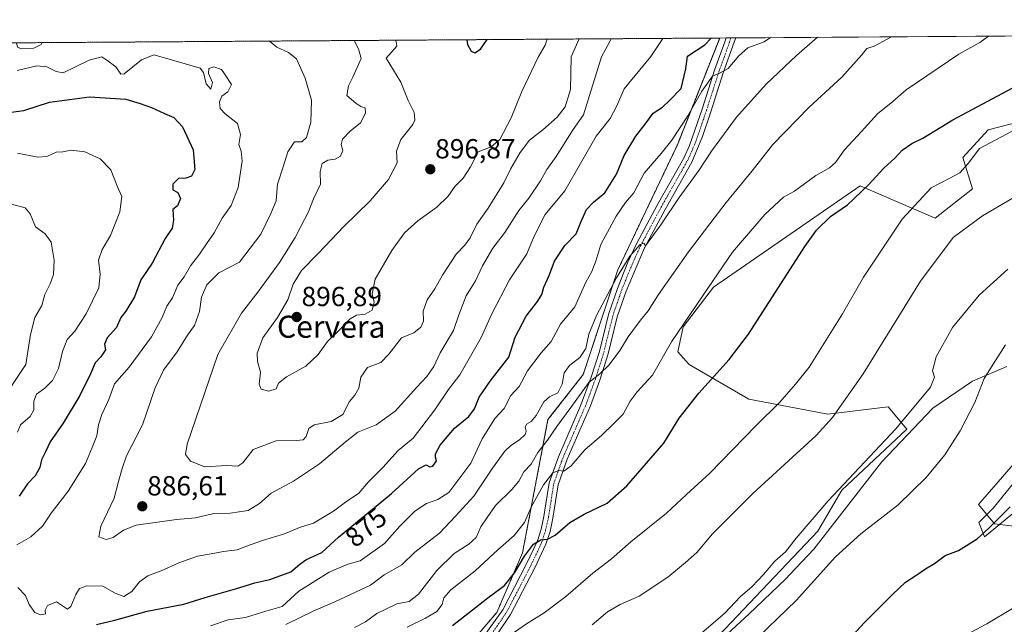
# Model space of a CAD drawing. Units: metres. Extents: x 546125 to 549558, y 4717020 to 4719356.
# Drawn here: x 548317 to 548674, y 4719137 to 4719356 of the extents above; entities that cross this region are included whole.
import ezdxf
from ezdxf.enums import TextEntityAlignment as Align

# ---------------------------------------------------------------- set-up
doc = ezdxf.new("R2010")
doc.units = ezdxf.units.M
doc.header["$MEASUREMENT"] = 0
doc.linetypes.add('TRAZO_Y_PUNTO', pattern=[1, 0.5, -0.25, 0, -0.25])
doc.linetypes.add('TRAZOS', pattern=[0.75, 0.5, -0.25])
for name, color, linetype, lineweight in [('Arbolado forestal', 92, 'TRAZOS', 0), ('Arbolado forestal CxS', 92, 'Continuous', 0), ('Camino', 19, 'Continuous', 0), ('Camino Cxs', 19, 'Continuous', 0), ('Camino eje', 39, 'TRAZO_Y_PUNTO', 13), ('Carátula', 7, 'Continuous', 5), ('Comarca CxS', 133, 'Continuous', 0), ('Comunidad Autónoma CxS', 142, 'Continuous', 0), ('Cultivos herbáceos CxS', 92, 'Continuous', 0), ('Curva de nivel maestra', 36, 'Continuous', 30), ('Curva de nivel normal', 36, 'Continuous', 0), ('Espacio natural protegido', 2, 'Continuous', 13), ('Espacio natural protegido CxS', 2, 'Continuous', 0), ('Matorral', 135, 'Continuous', 0), ('Matorral CxS', 135, 'Continuous', 0), ('Municipio CxS', 142, 'Continuous', 0), ('Provincia CxS', 1, 'Continuous', 0), ('Punto de cota en terreno', 7, 'Continuous', 0), ('Rótulo de curva de nivel directora', 19, 'Continuous', 0), ('Rótulo de punto de cota en terreno', 19, 'Continuous', 0), ('Texto cartográfico', 19, 'Continuous', 0)]:
    doc.layers.add(name, color=color, linetype=linetype, lineweight=lineweight)
doc.styles.add('Arial', font='txt', dxfattribs={"height": 0.2})

# ---------------------------------------------------------------- blocks, each defined once
blk = doc.blocks.new('*U150')
at = {"layer": 'Cultivos herbáceos CxS', "color": 92, "linetype": 'Continuous', "lineweight": 0}
for points in [[(548563.94, 4719125.95, 831.82), (548606.52, 4719170.96, 832.5), (548615.26, 4719185.85, 834.06), (548638.86, 4719207.88, 833.62), (548638.19, 4719208.67, 834.08), (548632.04, 4719216.07, 836.68), (548610.22, 4719213.34, 840.59), (548581.58, 4719218.8, 846.71), (548559.94, 4719231.36, 851.82), (548555.77, 4719235.94, 852.98), (548557.77, 4719245.01, 854.44), (548568.75, 4719259.47, 854.39), (548587.05, 4719272.11, 852.7), (548621.88, 4719296.18, 850.23), (548649.14, 4719284.47, 842.17), (548662.64, 4719295.12, 842.37), (548659.09, 4719306.48, 845.61), (548668.32, 4719316.42, 846.8), (548687.5, 4719321.39, 844.83)], [(548695.66, 4719216.12, 823.87), (548664.77, 4719180.58, 826.44), (548670.56, 4719173.67, 824.78), (548689.65, 4719171.37, 822.78)]]:
    blk.add_polyline3d(points, dxfattribs=at)
blk = doc.blocks.new('*U153')
at = {"layer": 'Arbolado forestal CxS', "color": 92, "linetype": 'Continuous', "lineweight": 0}
blk.add_polyline3d([(548001.39, 4719345.86, 770.68), (548570.96, 4719349.75, 873.31), (548555.63, 4719311.06, 868.75), (548534.03, 4719265.69, 865.45), (548521.5, 4719227.74, 861.29), (548508.72, 4719211.41, 862.4), (548499.48, 4719163.13, 850.43), (548490.18, 4719141.5, 846.97), (548469.82, 4719117.73, 844.53), (548437.25, 4719102.63, 844.75), (548415.92, 4719096.05, 845.04), (548395.32, 4719084.7, 843.56), (548378.4, 4719072.41, 841.23), (548375.66, 4719056.4, 837.27), (548378.99, 4719037.85, 830.46), (548374.73, 4719032.88, 829.23), (548357.68, 4719024.36, 827.25), (548342.06, 4719011.58, 823.46), (548328.74, 4718997.21, 819.7), (548327.14, 4718973.96, 814.32), (548322.88, 4718969.7, 813.27), (548315.04, 4718965.28, 811.96)], dxfattribs=at)
blk = doc.blocks.new('*U178')
at = {"layer": 'Curva de nivel normal', "color": 36, "linetype": 'Continuous', "lineweight": 0}
blk.add_polyline3d([(548675.41, 4719265.98, 835), (548665.07, 4719256.48, 835), (548655.36, 4719244.75, 835), (548649.42, 4719234.1, 835), (548648.16, 4719229.1, 835), (548648.9, 4719226.83, 835), (548647.36, 4719223.13, 835), (548634.84, 4719208.01, 835), (548610.24, 4719181.9, 835), (548598.74, 4719168.44, 835), (548594.79, 4719163.44, 835), (548590.95, 4719160.13, 835), (548586.79, 4719155.21, 835), (548582.74, 4719150.93, 835), (548578.42, 4719147.1, 835), (548572.78, 4719141.19, 835), (548562.74, 4719132.66, 835)], dxfattribs=at)
blk = doc.blocks.new('*U186')
at = {"layer": 'Curva de nivel normal', "color": 36, "linetype": 'Continuous', "lineweight": 0}
for points in [[(548438.41, 4719348.85, 890), (548440.04, 4719345.81, 890), (548441.04, 4719342.35, 890), (548437.98, 4719335.6, 890), (548436.38, 4719332.45, 890), (548435.82, 4719328.94, 890), (548439.02, 4719326.08, 890), (548440.81, 4719324.86, 890), (548442.43, 4719324.47, 890), (548442.53, 4719322.46, 890), (548440.7, 4719319.01, 890), (548436.99, 4719316.02, 890), (548434.27, 4719313.1, 890), (548433.68, 4719311.19, 890), (548434.35, 4719308.91, 890), (548433.5, 4719306.93, 890), (548431.5, 4719305.88, 890), (548428.88, 4719305.52, 890), (548426.9, 4719304.23, 890), (548426.15, 4719301.39, 890), (548426.3, 4719296.7, 890), (548423.76, 4719291.47, 890), (548421.81, 4719286.53, 890), (548419.09, 4719281.44, 890), (548417.07, 4719277.44, 890), (548411.36, 4719268.34, 890), (548403.58, 4719257.59, 890), (548397.66, 4719250.04, 890), (548388.96, 4719235.04, 890), (548377.95, 4719202.44, 890), (548377.35, 4719198.72, 890), (548379.06, 4719196.36, 890), (548384.28, 4719194.32, 890), (548392.19, 4719194.82, 890), (548396.32, 4719194.54, 890), (548398.08, 4719195.75, 890), (548401.84, 4719200.62, 890), (548410.14, 4719203.72, 890), (548417.55, 4719203.84, 890), (548419.98, 4719204.12, 890), (548421, 4719205.32, 890), (548421.98, 4719208.21, 890), (548423.95, 4719209.5, 890), (548430.06, 4719210.68, 890), (548434.39, 4719213.21, 890), (548436.72, 4719217.95, 890), (548438.69, 4719220.3, 890), (548440.19, 4719222.84, 890), (548440.84, 4719226.73, 890), (548443.32, 4719230.26, 890), (548448.06, 4719232.1, 890), (548450.96, 4719235.14, 890), (548455.63, 4719241.05, 890), (548460.06, 4719242.88, 890), (548462.59, 4719244.91, 890), (548463.58, 4719247.14, 890), (548463.51, 4719250.77, 890), (548464.89, 4719254.77, 890), (548467.7, 4719258.77, 890), (548470.42, 4719263.77, 890), (548475.39, 4719271.42, 890), (548478.56, 4719274.7, 890), (548480.52, 4719277.36, 890), (548482.96, 4719282.21, 890), (548487.01, 4719288.05, 890), (548492.67, 4719297.27, 890), (548495.25, 4719302.44, 890), (548498.64, 4719308.27, 890), (548502.04, 4719312.66, 890), (548506.88, 4719316.42, 890), (548512.06, 4719321.02, 890), (548514.89, 4719324.85, 890), (548516.87, 4719331.1, 890), (548517.1, 4719342.87, 890), (548520.07, 4719349.4, 890)], [(548438.41, 4719348.85, 890)]]:
    blk.add_polyline3d(points, dxfattribs=at)
blk = doc.blocks.new('*U187')
at = {"layer": 'Curva de nivel normal', "color": 36, "linetype": 'Continuous', "lineweight": 0}
for points in [[(548453.41, 4719348.95, 895), (548453.79, 4719347.92, 895), (548453.88, 4719346.82, 895), (548449.99, 4719342.41, 895), (548455.38, 4719333.76, 895), (548458.08, 4719327.12, 895), (548460.21, 4719322.74, 895), (548460.46, 4719319.98, 895), (548459.76, 4719318.39, 895), (548455.36, 4719312.94, 895), (548453.8, 4719308.73, 895), (548454.04, 4719304.44, 895), (548450.93, 4719298.46, 895), (548444.19, 4719290.69, 895), (548434.73, 4719281.37, 895), (548425.4, 4719271.64, 895), (548419.3, 4719265.45, 895), (548416.34, 4719260.52, 895), (548414.41, 4719254.77, 895), (548410.66, 4719248.44, 895), (548405.39, 4719241.1, 895), (548403.31, 4719235.44, 895), (548403.45, 4719232.44, 895), (548404.48, 4719228.58, 895), (548403.96, 4719224.28, 895), (548404.68, 4719222.38, 895), (548407.49, 4719221.77, 895), (548410.18, 4719222.54, 895), (548411.04, 4719224.64, 895), (548413.91, 4719226.94, 895), (548420.9, 4719230.73, 895), (548425.34, 4719234.99, 895), (548428.74, 4719239.66, 895), (548432.52, 4719243.32, 895), (548437.05, 4719247.88, 895), (548439.25, 4719249.32, 895), (548442.48, 4719249.63, 895), (548444.94, 4719251.1, 895), (548445.7, 4719253.99, 895), (548444.98, 4719257.03, 895), (548446.05, 4719262.34, 895), (548452.06, 4719272.77, 895), (548456.73, 4719279.13, 895), (548461.48, 4719283.43, 895), (548468.42, 4719288.43, 895), (548472.48, 4719292.41, 895), (548474.94, 4719295.95, 895), (548477.91, 4719298.96, 895), (548480.61, 4719303.1, 895), (548483.4, 4719308.53, 895), (548488.06, 4719310.32, 895), (548491.21, 4719312.91, 895), (548495.32, 4719320.83, 895), (548499.26, 4719330.3, 895), (548505.1, 4719342.79, 895), (548507.64, 4719347.1, 895), (548508.46, 4719349.33, 895)], [(548453.41, 4719348.95, 895)]]:
    blk.add_polyline3d(points, dxfattribs=at)
blk = doc.blocks.new('*U191')
at = {"layer": 'Curva de nivel normal', "color": 36, "linetype": 'Continuous', "lineweight": 0}
for points in [[(548314.23, 4719348, 885), (548312.87, 4719347.04, 885), (548310.54, 4719346.51, 885), (548308.1, 4719346.62, 885), (548303.26, 4719345.36, 885), (548301.03, 4719347.06, 885), (548299.59, 4719347.46, 885), (548297.03, 4719346.28, 885), (548293.61, 4719346, 885), (548284.2, 4719344.84, 885), (548269.74, 4719343.35, 885), (548259.17, 4719341.09, 885), (548245.44, 4719340.46, 885), (548242.85, 4719339.04, 885), (548239.59, 4719338.74, 885), (548234.63, 4719340.92, 885), (548237.74, 4719344.01, 885), (548239.05, 4719346.73, 885), (548239, 4719347.48, 885)], [(548325.29, 4719348.07, 885), (548325.03, 4719347.41, 885), (548322.35, 4719346.08, 885), (548317.85, 4719345.86, 885), (548316.38, 4719346.45, 885), (548316.07, 4719348, 885), (548316.05, 4719348.01, 885)], [(548531.62, 4719349.48, 885), (548531.26, 4719348.75, 885), (548528.08, 4719342.95, 885), (548521.59, 4719321.89, 885), (548517.88, 4719316.6, 885), (548511.63, 4719306.76, 885), (548508.3, 4719302.07, 885), (548506.02, 4719298, 885), (548501.79, 4719291.74, 885), (548498.16, 4719287.2, 885), (548493.06, 4719279.19, 885), (548488.71, 4719273.56, 885), (548484.99, 4719267.15, 885), (548482.4, 4719261.7, 885), (548479.04, 4719256.25, 885), (548476.44, 4719249.44, 885), (548474.48, 4719243.72, 885), (548469.67, 4719235.56, 885), (548467.29, 4719230.71, 885), (548464.8, 4719227.08, 885), (548461.14, 4719223.18, 885), (548453.33, 4719214.5, 885), (548446.4, 4719209.51, 885), (548439.73, 4719206.82, 885), (548435.2, 4719203.2, 885), (548425.9, 4719195.38, 885), (548416.49, 4719189.1, 885), (548408.4, 4719184.77, 885), (548404.18, 4719181, 885), (548400.04, 4719178.43, 885), (548393.5, 4719177.44, 885), (548387.54, 4719177.34, 885), (548380.92, 4719175.8, 885), (548374.06, 4719175.2, 885), (548359.44, 4719173.1, 885), (548354.82, 4719171.27, 885), (548351.06, 4719168.67, 885), (548348.5, 4719167.94, 885), (548345.91, 4719168.92, 885), (548346.57, 4719172.71, 885), (548351.48, 4719182.88, 885), (548353, 4719188.93, 885), (548354.37, 4719193.63, 885), (548355.94, 4719198.32, 885), (548361.7, 4719209.46, 885), (548366.3, 4719222.88, 885), (548369.38, 4719229.36, 885), (548374.29, 4719236, 885), (548377.99, 4719242.02, 885), (548380.61, 4719245.55, 885), (548382.33, 4719250.62, 885), (548383.05, 4719255.85, 885), (548385.06, 4719260.28, 885), (548389.4, 4719264.61, 885), (548396.88, 4719268.48, 885), (548404.58, 4719278.66, 885), (548408.21, 4719286.16, 885), (548410.2, 4719290.7, 885), (548410.66, 4719296.73, 885), (548412.75, 4719303, 885), (548414.43, 4719308.52, 885), (548416.81, 4719312.05, 885), (548419.47, 4719312.14, 885), (548421.18, 4719313.64, 885), (548422.75, 4719319.25, 885), (548422.99, 4719327.18, 885), (548420.63, 4719335.14, 885), (548417.52, 4719342.19, 885), (548414.6, 4719344.52, 885), (548410.46, 4719346.38, 885), (548407.75, 4719348.64, 885)]]:
    blk.add_polyline3d(points, dxfattribs=at)
blk = doc.blocks.new('*U214')
at = {"layer": 'Curva de nivel maestra', "color": 36, "linetype": 'Continuous', "lineweight": 30}
for points in [[(548479.28, 4719349.13, 900), (548479.52, 4719347.38, 900), (548480.83, 4719344.98, 900), (548482.24, 4719344.33, 900), (548484.22, 4719345.76, 900), (548486.71, 4719349.18, 900)], [(548479.28, 4719349.13, 900)]]:
    blk.add_polyline3d(points, dxfattribs=at)
blk = doc.blocks.new('5PATER')
at = {"layer": 'Carátula', "linetype": 'Continuous', "lineweight": 5}
h = blk.add_hatch(color=250, dxfattribs=at)
edge = h.paths.add_edge_path()
edge.add_ellipse((0, 0.01), major_axis=(-1.33, -1.34), ratio=0.999422, start_angle=0, end_angle=360)

msp = doc.modelspace()

# ---------------------------------------------------------------- linework, layer by layer
at = {"layer": 'Arbolado forestal', "color": 92, "linetype": 'TRAZOS', "lineweight": 0}
for points in [[(548001.39, 4719345.86, 770.68), (548570.96, 4719349.75, 873.31)], [(548570.96, 4719349.75, 873.31), (548555.63, 4719311.07, 868.75), (548534.03, 4719265.69, 865.45), (548521.5, 4719227.74, 861.29), (548508.72, 4719211.41, 862.4), (548499.48, 4719163.13, 850.43), (548490.18, 4719141.5, 846.97), (548470.93, 4719119.03, 844.73)]]:
    msp.add_polyline3d(points, dxfattribs=at)
at = {"layer": 'Camino', "color": 19, "linetype": 'Continuous', "lineweight": 0}
for points in [[(548484.65, 4719131.69, 845.53), (548492.32, 4719142.45, 846.62), (548500.97, 4719159.05, 848.73), (548504.89, 4719167.41, 850.07), (548506.29, 4719171.7, 850.65), (548507.27, 4719176.22, 851.54), (548509.19, 4719188.53, 854.45), (548512.49, 4719197.88, 855.98), (548520.56, 4719216.4, 858.82), (548524.4, 4719226.79, 860.28), (548527.35, 4719236.13, 861.62), (548530.68, 4719249.53, 863.25), (548533.89, 4719258.94, 864.48), (548537.7, 4719268.45, 864.79), (548540.76, 4719275.07, 865.3), (548548.28, 4719289.18, 865.76), (548557.92, 4719306.21, 867.05), (548560.01, 4719310.74, 867.48), (548564.59, 4719323.94, 868.7), (548569.14, 4719338.1, 870.56), (548572.8, 4719348.31, 872.27), (548573.35, 4719349.77, 872.61)], [(548576.77, 4719349.79, 871.82), (548576.17, 4719348.23, 871.68), (548572.25, 4719337.07, 869.76), (548567.7, 4719322.93, 867.88), (548564.72, 4719314.02, 866.67), (548560.86, 4719304.77, 866.26), (548551.14, 4719287.61, 865.17), (548543.71, 4719273.66, 864.7), (548537.04, 4719258.01, 863.64), (548533.82, 4719248.61, 862.45), (548530.5, 4719235.25, 860.69), (548527.5, 4719225.74, 859.32), (548524.1, 4719216.45, 857.98), (548515.69, 4719197.05, 855.6), (548512.38, 4719187.73, 853.72), (548510.48, 4719175.62, 851.2), (548509.45, 4719170.85, 850.26), (548507.94, 4719166.21, 849.39), (548503.9, 4719157.6, 848.08), (548495.14, 4719140.77, 846.32), (548490.38, 4719133.76, 845.55)], [(548573.35, 4719349.77, 872.61), (548576.77, 4719349.79, 871.82)]]:
    msp.add_polyline3d(points, dxfattribs=at)
at = {"layer": 'Camino Cxs', "color": 19, "linetype": 'Continuous', "lineweight": 0}
msp.add_polyline3d([(548484.65, 4719131.69, 845.53), (548492.32, 4719142.45, 846.62), (548500.97, 4719159.05, 848.73), (548504.89, 4719167.41, 850.07), (548506.29, 4719171.7, 850.65), (548507.27, 4719176.22, 851.54), (548509.19, 4719188.53, 854.45), (548512.49, 4719197.88, 855.98), (548520.56, 4719216.4, 858.82), (548524.4, 4719226.79, 860.28), (548527.35, 4719236.13, 861.62), (548530.68, 4719249.53, 863.25), (548533.89, 4719258.94, 864.48), (548537.7, 4719268.45, 864.79), (548540.76, 4719275.07, 865.3), (548548.28, 4719289.18, 865.76), (548557.92, 4719306.21, 867.05), (548560.01, 4719310.74, 867.48), (548564.59, 4719323.94, 868.7), (548569.14, 4719338.1, 870.56), (548572.8, 4719348.31, 872.27), (548573.35, 4719349.77, 872.61), (548576.77, 4719349.79, 871.82), (548576.17, 4719348.23, 871.68), (548572.25, 4719337.07, 869.76), (548567.7, 4719322.93, 867.88), (548564.72, 4719314.02, 866.67), (548560.86, 4719304.77, 866.26), (548551.14, 4719287.61, 865.17), (548543.71, 4719273.66, 864.7), (548537.04, 4719258.01, 863.64), (548533.82, 4719248.61, 862.45), (548530.5, 4719235.25, 860.69), (548527.5, 4719225.74, 859.32), (548524.1, 4719216.45, 857.98), (548515.69, 4719197.05, 855.6), (548512.38, 4719187.73, 853.72), (548510.48, 4719175.62, 851.2), (548509.45, 4719170.85, 850.26), (548507.94, 4719166.21, 849.39), (548503.9, 4719157.6, 848.08), (548495.14, 4719140.77, 846.32), (548490.38, 4719133.76, 845.55)], dxfattribs=at)
at = {"layer": 'Camino eje', "color": 39, "linetype": 'TRAZO_Y_PUNTO', "lineweight": 13}
msp.add_polyline3d([(548487.52, 4719132.73, 845.37), (548491.35, 4719138.11, 845.82), (548493.73, 4719141.61, 846.43), (548498.11, 4719150.03, 847.42), (548502.44, 4719158.33, 848.28), (548506.42, 4719166.81, 849.64), (548507.87, 4719171.28, 850.4), (548508.88, 4719175.92, 851.37), (548509.83, 4719181.98, 852.91), (548510.79, 4719188.13, 854.1), (548512.44, 4719192.81, 854.77), (548514.09, 4719197.47, 855.77), (548518.13, 4719206.73, 857.01), (548522.33, 4719216.43, 858.31), (548524.25, 4719221.62, 859.06), (548525.95, 4719226.27, 859.84), (548528.93, 4719235.69, 861.14), (548532.25, 4719249.07, 862.79), (548533.86, 4719253.78, 863.28), (548535.47, 4719258.48, 864.12), (548537.37, 4719263.23, 864.19), (548540.71, 4719271.06, 864.89), (548542.24, 4719274.37, 864.91), (548546, 4719281.42, 865.14), (548549.71, 4719288.4, 865.44), (548554.53, 4719296.91, 865.92), (548559.39, 4719305.49, 866.65), (548560.44, 4719307.76, 866.98), (548562.37, 4719312.38, 867), (548564.66, 4719318.98, 867.81), (548566.15, 4719323.44, 868.28), (548568.42, 4719330.51, 868.99), (548570.7, 4719337.59, 870.16), (548572.53, 4719342.69, 870.81), (548574.49, 4719348.27, 871.97), (548575.06, 4719349.78, 872.21)], dxfattribs=at)
at = {"layer": 'Comarca CxS', "color": 133, "linetype": 'Continuous', "lineweight": 0}
msp.add_polyline3d([(546124.97, 4719333.03, 653.35), (549541.88, 4719356.39, 788.64), (549541.88, 4719356.39, 788.64), (549558.41, 4717043.16, 875.38), (547813.08, 4717031.23, 931.25)], dxfattribs=at)
msp.add_polyline3d([(546124.97, 4719333.03, 653.35), (549541.88, 4719356.39, 788.64), (549541.88, 4719356.39, 788.64), (549558.41, 4717043.16, 875.38), (547813.08, 4717031.23, 931.25)], dxfattribs=at)
at = {"layer": 'Comunidad Autónoma CxS', "color": 142, "linetype": 'Continuous', "lineweight": 0}
msp.add_polyline3d([(546124.97, 4719333.03, 653.35), (549541.88, 4719356.39, 788.64), (549541.88, 4719356.39, 788.64), (549558.41, 4717043.16, 875.38), (547813.08, 4717031.23, 931.25)], dxfattribs=at)
msp.add_polyline3d([(546124.97, 4719333.03, 653.35), (549541.88, 4719356.39, 788.64), (549541.88, 4719356.39, 788.64), (549558.41, 4717043.16, 875.38), (547813.08, 4717031.23, 931.25)], dxfattribs=at)
at = {"layer": 'Cultivos herbáceos CxS', "color": 92, "linetype": 'Continuous', "lineweight": 0}
for points in [[(548563.94, 4719125.95, 831.82), (548606.52, 4719170.96, 832.5), (548615.26, 4719185.85, 834.06), (548638.86, 4719207.88, 833.62), (548638.19, 4719208.67, 834.08), (548632.04, 4719216.07, 836.68), (548610.22, 4719213.34, 840.59), (548581.58, 4719218.8, 846.71), (548559.94, 4719231.36, 851.82), (548555.77, 4719235.94, 852.98), (548557.77, 4719245.01, 854.44), (548568.75, 4719259.47, 854.39), (548587.05, 4719272.11, 852.7), (548621.88, 4719296.18, 850.23), (548649.14, 4719284.47, 842.17), (548662.64, 4719295.12, 842.37), (548659.09, 4719306.48, 845.61), (548668.32, 4719316.42, 846.8), (548687.5, 4719321.39, 844.83)], [(548695.66, 4719216.12, 823.87), (548664.77, 4719180.59, 826.44), (548670.56, 4719173.67, 824.78), (548689.65, 4719171.37, 822.78)]]:
    msp.add_polyline3d(points, dxfattribs=at)
at = {"layer": 'Curva de nivel maestra', "color": 36, "linetype": 'Continuous', "lineweight": 30}
for points in [[(548345.06, 4719137.1, 875), (548351.73, 4719138.72, 875), (548363.4, 4719142, 875), (548376.72, 4719144.52, 875), (548384.38, 4719146.96, 875), (548395.39, 4719150.06, 875), (548402.44, 4719152.18, 875), (548407.9, 4719153.48, 875), (548415.44, 4719156.26, 875), (548418.73, 4719158.93, 875), (548420.98, 4719160.59, 875), (548424.07, 4719162.06, 875), (548426.68, 4719163.18, 875), (548432.79, 4719168.73, 875), (548451.93, 4719184.6, 875), (548461.78, 4719193.56, 875), (548464.6, 4719195.02, 875), (548465.89, 4719194.23, 875), (548466.94, 4719194.47, 875), (548468.24, 4719196.49, 875), (548467.91, 4719197.78, 875), (548467.89, 4719199.04, 875), (548469.59, 4719202.16, 875), (548474.85, 4719208.24, 875), (548479.98, 4719212.57, 875), (548482.04, 4719215.25, 875), (548483.74, 4719219.51, 875), (548487.73, 4719225.33, 875), (548494.49, 4719234.05, 875), (548496.84, 4719241.23, 875), (548500.76, 4719248.94, 875), (548504.95, 4719254.21, 875), (548506.47, 4719256.75, 875), (548507.17, 4719259.39, 875), (548509.2, 4719263.64, 875), (548511.11, 4719268.9, 875), (548514.86, 4719274.48, 875), (548518.93, 4719278.78, 875), (548520.6, 4719283.01, 875), (548522.66, 4719287.63, 875), (548525.17, 4719290.25, 875), (548529.38, 4719293.66, 875), (548533.6, 4719300.44, 875), (548536.35, 4719307.1, 875), (548540.58, 4719314.14, 875), (548544.36, 4719318.99, 875), (548546.9, 4719322.49, 875), (548550.24, 4719324.73, 875), (548552.74, 4719327.1, 875), (548556.94, 4719331.48, 875), (548558.69, 4719338.57, 875), (548559.29, 4719343.16, 875), (548565.64, 4719347.33, 875), (548567.85, 4719349.73, 875)], [(548474.06, 4719136.77, 850), (548486.9, 4719146.77, 850), (548492.9, 4719151.26, 850), (548496.68, 4719155.97, 850), (548500.21, 4719161.93, 850), (548503.44, 4719166.24, 850), (548506.07, 4719167.84, 850), (548508.59, 4719168.1, 850), (548511.37, 4719169.56, 850), (548516.58, 4719174.09, 850), (548521.78, 4719177.12, 850), (548530.13, 4719181.06, 850), (548537.34, 4719187.34, 850), (548544.47, 4719195.65, 850), (548550.72, 4719202.89, 850), (548556.33, 4719211.94, 850), (548563.39, 4719220.94, 850), (548574.37, 4719233.21, 850), (548581.41, 4719242.36, 850), (548601.84, 4719274.13, 850), (548606.08, 4719280.09, 850), (548611.16, 4719285.02, 850), (548617.28, 4719289.29, 850), (548624.8, 4719296.42, 850), (548630.5, 4719302.52, 850), (548634.41, 4719306.17, 850), (548637.07, 4719309.07, 850), (548640.62, 4719311.52, 850), (548644.59, 4719313.43, 850), (548655.48, 4719320.03, 850), (548682.41, 4719334.51, 850)], [(548311.4, 4719322.48, 875), (548318.72, 4719323.41, 875), (548328, 4719326.43, 875), (548342.53, 4719328.48, 875), (548355.65, 4719327.61, 875), (548360.88, 4719326.02, 875), (548364.94, 4719324.61, 875), (548369.64, 4719322.39, 875), (548373.09, 4719320.96, 875), (548376.24, 4719317.55, 875), (548380.07, 4719309.26, 875), (548380.71, 4719302.08, 875), (548379.42, 4719299.66, 875), (548377.42, 4719298.98, 875), (548374.79, 4719298.76, 875), (548372.67, 4719296.79, 875), (548372.74, 4719294.72, 875), (548374.54, 4719293.7, 875), (548375.5, 4719291.53, 875), (548374.39, 4719288.88, 875), (548372.73, 4719287.59, 875), (548372.95, 4719283.72, 875), (548372.46, 4719280.85, 875), (548369.96, 4719277.1, 875), (548365.22, 4719268.1, 875), (548361.06, 4719262.13, 875), (548358.81, 4719255.89, 875), (548355.65, 4719250.77, 875), (548353.87, 4719248.44, 875), (548352.3, 4719244.77, 875), (548348.94, 4719241.1, 875), (548347.92, 4719238.77, 875), (548348.26, 4719236.64, 875), (548346.65, 4719234.16, 875), (548344.49, 4719231.94, 875), (548342.91, 4719228.01, 875), (548338.96, 4719220.18, 875), (548332.95, 4719210.08, 875), (548328.18, 4719203.34, 875), (548326.5, 4719199.73, 875), (548325.04, 4719196.81, 875), (548324.44, 4719194.05, 875), (548322.78, 4719191.01, 875), (548319.99, 4719188.1, 875), (548317.04, 4719183.7, 875)], [(548607.14, 4719120.17, 825), (548623.41, 4719137.85, 825), (548633.66, 4719147.94, 825), (548638.33, 4719152.44, 825), (548642.08, 4719154.91, 825), (548645.55, 4719157.34, 825), (548648.88, 4719159.25, 825), (548652.74, 4719162.14, 825), (548657.53, 4719163.91, 825), (548664.26, 4719168.14, 825), (548668.49, 4719172.1, 825), (548676.24, 4719179.77, 825)]]:
    msp.add_polyline3d(points, dxfattribs=at)
at = {"layer": 'Curva de nivel normal', "color": 36, "linetype": 'Continuous', "lineweight": 0}
for points in [[(548386.4, 4719136.62, 870), (548392.73, 4719138.75, 870), (548399.06, 4719139.71, 870), (548406.4, 4719141.89, 870), (548412.4, 4719143.65, 870), (548418.4, 4719149.17, 870), (548429.4, 4719156.08, 870), (548436.11, 4719158.96, 870), (548440.6, 4719160.24, 870), (548449.45, 4719166.49, 870), (548455.06, 4719172.73, 870), (548460.4, 4719178.15, 870), (548464.73, 4719180.93, 870), (548468.73, 4719182.39, 870), (548472.73, 4719184.98, 870), (548476.73, 4719190.24, 870), (548480.73, 4719195.55, 870), (548484.91, 4719204.4, 870), (548489.48, 4719211.78, 870), (548492.81, 4719215.44, 870), (548495.26, 4719220.1, 870), (548498.23, 4719223.44, 870), (548501.23, 4719229.06, 870), (548506.24, 4719235.58, 870), (548509.88, 4719239.67, 870), (548513.27, 4719245.96, 870), (548518.39, 4719252.34, 870), (548522.39, 4719261.19, 870), (548524.67, 4719265.14, 870), (548526.01, 4719268.9, 870), (548527.88, 4719274.94, 870), (548533.41, 4719285.14, 870), (548536.83, 4719290.09, 870), (548539.8, 4719293.67, 870), (548543.59, 4719300.72, 870), (548549.77, 4719307.87, 870), (548553.57, 4719312.72, 870), (548559.36, 4719321.56, 870), (548564.55, 4719330.44, 870), (548568.35, 4719335.89, 870), (548570.89, 4719336.97, 870), (548574, 4719338.66, 870), (548577.96, 4719343.29, 870), (548581.21, 4719346.15, 870), (548587.09, 4719348.32, 870), (548589.38, 4719349.88, 870)], [(548413.62, 4719137.07, 865), (548423.88, 4719142.04, 865), (548431.44, 4719145.33, 865), (548444.36, 4719151.4, 865), (548449.3, 4719155.13, 865), (548455.74, 4719158.77, 865), (548460.44, 4719163.4, 865), (548469.41, 4719170.27, 865), (548475.23, 4719176.37, 865), (548481.8, 4719183.67, 865), (548488.6, 4719193.77, 865), (548493.08, 4719199.96, 865), (548495.22, 4719202.07, 865), (548498.4, 4719204.02, 865), (548500.44, 4719206, 865), (548500.82, 4719207.19, 865), (548500.43, 4719208.66, 865), (548500.98, 4719209.77, 865), (548502.61, 4719210.68, 865), (548504.38, 4719212.91, 865), (548507.18, 4719217.8, 865), (548509.22, 4719219.7, 865), (548512.3, 4719221.12, 865), (548513.81, 4719224.24, 865), (548514.55, 4719228.3, 865), (548516.54, 4719230.98, 865), (548520.26, 4719233.94, 865), (548522.44, 4719237.24, 865), (548523.54, 4719242.42, 865), (548526.28, 4719249.1, 865), (548533.51, 4719262.77, 865), (548538.44, 4719270.61, 865), (548542.13, 4719274.93, 865), (548543.45, 4719275.33, 865), (548544.1, 4719274.45, 865), (548549.6, 4719281.97, 865), (548556.22, 4719291.91, 865), (548563.43, 4719301.7, 865), (548568.01, 4719308.67, 865), (548577.08, 4719321, 865), (548587.87, 4719333.06, 865), (548598.83, 4719343.44, 865), (548606.48, 4719350, 865)], [(548438.53, 4719136.03, 860), (548442.55, 4719138.13, 860), (548446.68, 4719141.08, 860), (548453.88, 4719144.57, 860), (548458.4, 4719145.48, 860), (548461.73, 4719148.1, 860), (548468.4, 4719156.74, 860), (548474.73, 4719162.84, 860), (548480.06, 4719166.22, 860), (548482.64, 4719168.71, 860), (548484.36, 4719172.51, 860), (548486.64, 4719175.91, 860), (548489.73, 4719180.3, 860), (548495.63, 4719186.06, 860), (548498.18, 4719189.13, 860), (548500, 4719192.44, 860), (548502.57, 4719195.25, 860), (548505.06, 4719199.53, 860), (548508.54, 4719203.93, 860), (548511.92, 4719208.94, 860), (548517.02, 4719215.77, 860), (548523.58, 4719224.9, 860), (548527.54, 4719227.97, 860), (548530.93, 4719231.22, 860), (548534.74, 4719236.43, 860), (548537.77, 4719241.36, 860), (548542.23, 4719247.47, 860), (548545.08, 4719250.89, 860), (548548.83, 4719256.77, 860), (548559.61, 4719272.2, 860), (548567.44, 4719282.33, 860), (548573.33, 4719290.1, 860), (548582.79, 4719301.61, 860), (548590.28, 4719311.14, 860), (548603.41, 4719324.7, 860), (548615.27, 4719335.61, 860), (548622.44, 4719343.6, 860), (548624.37, 4719345.98, 860), (548626.94, 4719346.77, 860), (548633.26, 4719350.18, 860)], [(548457.72, 4719136.19, 855), (548464.31, 4719139.37, 855), (548468.4, 4719141.88, 855), (548470.4, 4719144.39, 855), (548470.95, 4719146.74, 855), (548473.52, 4719149.74, 855), (548482.3, 4719156.62, 855), (548490.56, 4719164.18, 855), (548496.44, 4719169.42, 855), (548500.26, 4719174.06, 855), (548502.65, 4719179.65, 855), (548507.04, 4719187.77, 855), (548510.47, 4719192.15, 855), (548512.66, 4719192.9, 855), (548514.5, 4719192.74, 855), (548517.17, 4719194.65, 855), (548522.06, 4719200.43, 855), (548528.23, 4719205.74, 855), (548532.62, 4719210, 855), (548535.96, 4719213.37, 855), (548538.51, 4719218.1, 855), (548541.06, 4719221.44, 855), (548546.56, 4719227.53, 855), (548553.48, 4719239.63, 855), (548566.73, 4719259.13, 855), (548575.65, 4719272.08, 855), (548587.3, 4719285.75, 855), (548594.07, 4719292, 855), (548598.07, 4719294.17, 855), (548605.84, 4719299.96, 855), (548610.81, 4719302.7, 855), (548612.96, 4719304.62, 855), (548616.24, 4719309.17, 855), (548622.41, 4719315.84, 855), (548628.15, 4719322.3, 855), (548633.74, 4719326.78, 855), (548638.52, 4719331, 855), (548657.61, 4719343.84, 855), (548665.26, 4719348.16, 855), (548668.45, 4719350.42, 855)], [(548316.53, 4719150.57, 880), (548319.3, 4719147.67, 880), (548320.67, 4719144.42, 880), (548322.68, 4719141.52, 880), (548324.78, 4719140.58, 880), (548326.52, 4719140.97, 880), (548326.48, 4719142.3, 880), (548327.29, 4719143.99, 880), (548330.51, 4719145.38, 880), (548334.56, 4719142.65, 880), (548335.78, 4719143.67, 880), (548337.51, 4719148.03, 880), (548338.88, 4719150.22, 880), (548341.57, 4719151.18, 880), (548347.28, 4719151.07, 880), (548351.78, 4719148.43, 880), (548354.99, 4719147.31, 880), (548357.82, 4719149.14, 880), (548360.65, 4719152.56, 880), (548363.6, 4719154.72, 880), (548368.46, 4719156.57, 880), (548374.88, 4719159.52, 880), (548381.68, 4719161.83, 880), (548386.64, 4719162.69, 880), (548391.06, 4719163.6, 880), (548396.06, 4719164.17, 880), (548399.4, 4719165.49, 880), (548405.26, 4719167.58, 880), (548413.16, 4719170, 880), (548418.62, 4719172.33, 880), (548423.74, 4719173.9, 880), (548430.96, 4719178.24, 880), (548435.28, 4719181.48, 880), (548440.12, 4719184.71, 880), (548443.62, 4719188.87, 880), (548448.79, 4719194.07, 880), (548454.42, 4719200.22, 880), (548459.82, 4719204.73, 880), (548467.72, 4719214.96, 880), (548472.59, 4719222.35, 880), (548476.7, 4719227.58, 880), (548484.48, 4719241.12, 880), (548488.41, 4719249.8, 880), (548494.8, 4719262.13, 880), (548501.06, 4719271.47, 880), (548503.71, 4719277.89, 880), (548507.68, 4719285.76, 880), (548514.77, 4719294.35, 880), (548526.24, 4719314.18, 880), (548531.28, 4719320.6, 880), (548533.67, 4719325.11, 880), (548536.3, 4719331.28, 880), (548546.05, 4719343.07, 880), (548550.38, 4719349.61, 880)], [(548316.24, 4719337.96, 880), (548323.4, 4719339.69, 880), (548327.06, 4719339.35, 880), (548330.42, 4719337.58, 880), (548332.98, 4719337.08, 880), (548342.42, 4719341.67, 880), (548346.97, 4719342.98, 880), (548348.77, 4719341.71, 880), (548352.04, 4719339.25, 880), (548353.87, 4719336.67, 880), (548355.05, 4719336.75, 880), (548361.34, 4719341.8, 880), (548365.76, 4719343.69, 880), (548372.18, 4719341.87, 880), (548382.57, 4719338.79, 880), (548383.86, 4719337.24, 880), (548384.85, 4719333.14, 880), (548386.51, 4719331.18, 880), (548387.03, 4719333.65, 880), (548385.69, 4719336.93, 880), (548385.74, 4719338.68, 880), (548387.54, 4719339.31, 880), (548390.39, 4719338.31, 880), (548391.47, 4719336.78, 880), (548394.03, 4719332.94, 880), (548392.65, 4719330.21, 880), (548390.53, 4719328.64, 880), (548389.61, 4719326.64, 880), (548389.92, 4719324.2, 880), (548391.62, 4719322.28, 880), (548396.09, 4719318.77, 880), (548397.19, 4719314.78, 880), (548396.6, 4719311.1, 880), (548397.52, 4719308.77, 880), (548397.85, 4719305.06, 880), (548396.34, 4719295.58, 880), (548393.81, 4719289.06, 880), (548390.57, 4719284.44, 880), (548387.72, 4719279.17, 880), (548384.91, 4719275.15, 880), (548382.4, 4719271.39, 880), (548379.11, 4719267.14, 880), (548376.84, 4719263.16, 880), (548374.51, 4719260.14, 880), (548372.59, 4719255.6, 880), (548370.5, 4719252.48, 880), (548368.78, 4719248.44, 880), (548364.92, 4719241.44, 880), (548356.93, 4719230.41, 880), (548351.5, 4719224.33, 880), (548349.49, 4719218.74, 880), (548347, 4719213.25, 880), (548345.74, 4719209.46, 880), (548345.11, 4719205.48, 880), (548343.44, 4719201.27, 880), (548340.99, 4719195.53, 880), (548334.75, 4719185.44, 880), (548328.64, 4719177.44, 880), (548325.4, 4719172.77, 880), (548321.28, 4719168.92, 880), (548316.14, 4719166.04, 880)], [(548490.61, 4719130.17, 845), (548500.97, 4719137.41, 845), (548507.38, 4719141.29, 845), (548515.22, 4719147.26, 845), (548524.92, 4719155.73, 845), (548531.75, 4719160.93, 845), (548538.78, 4719167.07, 845), (548551.73, 4719177.54, 845), (548558.91, 4719184.24, 845), (548567.43, 4719191.94, 845), (548584.08, 4719209.09, 845), (548592.74, 4719217.78, 845), (548598.41, 4719224.27, 845), (548603.44, 4719230.45, 845), (548615.52, 4719249.77, 845), (548623.12, 4719263.1, 845), (548637.17, 4719284.1, 845), (548647.67, 4719295.44, 845), (548654.13, 4719298.77, 845), (548658.01, 4719300.88, 845), (548661.06, 4719304.22, 845), (548665.21, 4719309.7, 845), (548684.54, 4719320.02, 845)], [(548316.4, 4719308.03, 870), (548323.73, 4719306.56, 870), (548327.06, 4719306.77, 870), (548330.4, 4719308.36, 870), (548332.84, 4719308.5, 870), (548335.85, 4719309.14, 870), (548340.84, 4719308.49, 870), (548346.36, 4719305.9, 870), (548350.25, 4719301.97, 870), (548352.67, 4719295.75, 870), (548354.17, 4719292.26, 870), (548353.52, 4719286.72, 870), (548350.16, 4719278.11, 870), (548347.05, 4719273.09, 870), (548345.76, 4719269.23, 870), (548346.38, 4719264.07, 870), (548345.85, 4719259.2, 870), (548341.24, 4719249.78, 870), (548337.18, 4719243.44, 870), (548334.35, 4719240.41, 870), (548332.65, 4719236.12, 870), (548331.24, 4719229.95, 870), (548329.13, 4719225.54, 870), (548326.32, 4719222.85, 870), (548323.23, 4719220.68, 870), (548322.36, 4719218.08, 870), (548322.37, 4719214.94, 870), (548320.94, 4719212.51, 870), (548317.46, 4719209.48, 870), (548316.42, 4719206.85, 870)], [(548524.76, 4719136.95, 840), (548530.27, 4719141.72, 840), (548534.88, 4719144.41, 840), (548541.81, 4719147.38, 840), (548552.22, 4719154.23, 840), (548558.51, 4719159.6, 840), (548562.68, 4719163.26, 840), (548568.39, 4719169.97, 840), (548583.03, 4719184.62, 840), (548605.91, 4719205.62, 840), (548611.9, 4719212.19, 840), (548622.98, 4719227.96, 840), (548643.78, 4719261.57, 840), (548655.58, 4719277.44, 840), (548666.29, 4719285.33, 840), (548692.04, 4719300.35, 840)], [(548314.26, 4719289.46, 865), (548319.2, 4719288.13, 865), (548320.94, 4719285.98, 865), (548322.94, 4719281.32, 865), (548326.4, 4719278.79, 865), (548328.54, 4719275.78, 865), (548329.67, 4719269.24, 865), (548329.47, 4719264, 865), (548328.28, 4719260.58, 865), (548326.26, 4719256.77, 865), (548325.16, 4719252.77, 865), (548322.72, 4719248.44, 865), (548321.1, 4719242.27, 865), (548319.37, 4719231.41, 865), (548310.12, 4719217.32, 865)], [(548581.65, 4719129.34, 830), (548598.74, 4719145.8, 830), (548613, 4719161.66, 830), (548622.13, 4719169.98, 830), (548635.62, 4719180.49, 830), (548645.87, 4719190.41, 830), (548652.57, 4719198.61, 830), (548658.17, 4719207.28, 830), (548663.45, 4719217.65, 830), (548666.82, 4719226.32, 830), (548670.91, 4719232.77, 830), (548674.6, 4719238.5, 830)], [(548650.5, 4719128.19, 820), (548667.85, 4719137.36, 820), (548677.18, 4719142.94, 820)]]:
    msp.add_polyline3d(points, dxfattribs=at)
at = {"layer": 'Espacio natural protegido', "color": 2, "linetype": 'Continuous', "lineweight": 13}
for points in [[(548675.04, 4719230.66, 828.8), (548662.57, 4719225.38, 830.61), (548648.18, 4719215.54, 832.26), (548629.68, 4719195.97, 832.96), (548621.19, 4719185.15, 832.32), (548605.13, 4719164.43, 831.41), (548596.4, 4719155.23, 831.41), (548594.97, 4719153.72, 831.45), (548581.59, 4719140.85, 831.68), (548534.56, 4719097.43, 829.73)], [(548682.69, 4719181.85, 823.99), (548667, 4719168.86, 824.62), (548664.87, 4719174.13, 825.67), (548670.06, 4719179.26, 825.71), (548679.48, 4719190.93, 825.42)]]:
    msp.add_polyline3d(points, dxfattribs=at)
at = {"layer": 'Espacio natural protegido CxS', "color": 2, "linetype": 'Continuous', "lineweight": 0}
for points in [[(547607.61, 4719343.17, 675.06), (549239.39, 4719354.32, 795.65)], [(547607.61, 4719343.17, 675.06), (549239.39, 4719354.32, 795.65)], [(548675.04, 4719230.66, 828.8), (548662.57, 4719225.38, 830.61), (548648.18, 4719215.54, 832.26), (548629.68, 4719195.97, 832.96), (548621.19, 4719185.15, 832.32), (548605.13, 4719164.43, 831.41), (548596.4, 4719155.23, 831.41), (548594.97, 4719153.72, 831.45), (548581.59, 4719140.85, 831.68), (548534.56, 4719097.43, 829.73)], [(548675.04, 4719230.66, 828.8), (548662.57, 4719225.38, 830.61), (548648.18, 4719215.54, 832.26), (548629.68, 4719195.97, 832.96), (548621.19, 4719185.15, 832.32), (548605.13, 4719164.43, 831.41), (548596.4, 4719155.23, 831.41), (548594.97, 4719153.72, 831.45), (548581.59, 4719140.85, 831.68), (548534.56, 4719097.43, 829.73)], [(548682.69, 4719181.85, 823.99), (548667, 4719168.86, 824.62), (548664.87, 4719174.13, 825.67), (548670.06, 4719179.26, 825.71), (548679.48, 4719190.93, 825.42)], [(548682.69, 4719181.85, 823.99), (548667, 4719168.86, 824.62), (548664.87, 4719174.13, 825.67), (548670.06, 4719179.26, 825.71), (548679.48, 4719190.93, 825.42)]]:
    msp.add_polyline3d(points, dxfattribs=at)
at = {"layer": 'Matorral', "color": 135, "linetype": 'Continuous', "lineweight": 0}
for points in [[(548570.96, 4719349.75, 873.31), (548573.35, 4719349.77, 872.61), (548575.06, 4719349.78, 872.21), (548576.77, 4719349.79, 871.82), (548785.58, 4719351.22, 845.51)], [(548570.96, 4719349.75, 873.31), (548555.63, 4719311.07, 868.75), (548534.03, 4719265.69, 865.45), (548521.5, 4719227.74, 861.29), (548508.72, 4719211.41, 862.4), (548499.48, 4719163.13, 850.43), (548490.18, 4719141.5, 846.97), (548470.93, 4719119.03, 844.73)], [(548563.94, 4719125.95, 831.82), (548606.52, 4719170.96, 832.5), (548615.26, 4719185.85, 834.06), (548638.86, 4719207.88, 833.62), (548638.19, 4719208.67, 834.08), (548632.04, 4719216.07, 836.68), (548610.22, 4719213.34, 840.59), (548581.58, 4719218.8, 846.71), (548559.94, 4719231.36, 851.82), (548555.77, 4719235.94, 852.98), (548557.77, 4719245.01, 854.44), (548568.75, 4719259.47, 854.39), (548587.05, 4719272.11, 852.7), (548621.88, 4719296.18, 850.23), (548649.14, 4719284.47, 842.17), (548662.64, 4719295.12, 842.37), (548659.09, 4719306.48, 845.61), (548668.32, 4719316.42, 846.8), (548687.5, 4719321.39, 844.83)], [(548695.66, 4719216.12, 823.87), (548664.77, 4719180.59, 826.44), (548670.56, 4719173.67, 824.78), (548689.65, 4719171.37, 822.78)]]:
    msp.add_polyline3d(points, dxfattribs=at)
at = {"layer": 'Matorral CxS', "color": 135, "linetype": 'Continuous', "lineweight": 0}
for points in [[(548469.82, 4719117.73, 844.53), (548490.18, 4719141.5, 846.97), (548499.48, 4719163.13, 850.43), (548508.72, 4719211.41, 862.4), (548521.5, 4719227.74, 861.29), (548534.03, 4719265.69, 865.45), (548555.63, 4719311.06, 868.75), (548570.96, 4719349.75, 873.31), (548785.58, 4719351.22, 845.51)], [(548687.5, 4719321.39, 844.83), (548668.32, 4719316.42, 846.8), (548659.09, 4719306.48, 845.61), (548662.64, 4719295.12, 842.37), (548649.14, 4719284.47, 842.17), (548621.88, 4719296.18, 850.23), (548587.05, 4719272.11, 852.7), (548568.75, 4719259.47, 854.39), (548557.77, 4719245.01, 854.44), (548555.77, 4719235.94, 852.98), (548559.94, 4719231.36, 851.82), (548581.58, 4719218.8, 846.71), (548610.22, 4719213.34, 840.59), (548632.04, 4719216.07, 836.68), (548638.19, 4719208.67, 834.08), (548638.86, 4719207.88, 833.62), (548615.26, 4719185.85, 834.06), (548606.52, 4719170.96, 832.5), (548563.94, 4719125.95, 831.82)], [(548689.65, 4719171.37, 822.78), (548670.56, 4719173.67, 824.78), (548664.77, 4719180.58, 826.44), (548695.66, 4719216.12, 823.87)]]:
    msp.add_polyline3d(points, dxfattribs=at)
at = {"layer": 'Municipio CxS', "color": 142, "linetype": 'Continuous', "lineweight": 0}
msp.add_polyline3d([(546470.42, 4719335.39, 650.19), (548808.12, 4719351.37, 843.84)], dxfattribs=at)
msp.add_polyline3d([(546470.42, 4719335.39, 650.19), (548808.12, 4719351.37, 843.84)], dxfattribs=at)
at = {"layer": 'Provincia CxS', "color": 1, "linetype": 'Continuous', "lineweight": 0}
msp.add_polyline3d([(546124.97, 4719333.03, 653.35), (549541.88, 4719356.39, 788.64), (549541.88, 4719356.39, 788.64), (549558.41, 4717043.16, 875.38), (547813.08, 4717031.23, 931.25)], dxfattribs=at)
msp.add_polyline3d([(546124.97, 4719333.03, 653.35), (549541.88, 4719356.39, 788.64), (549541.88, 4719356.39, 788.64), (549558.41, 4717043.16, 875.38), (547813.08, 4717031.23, 931.25)], dxfattribs=at)

# ---------------------------------------------------------------- block references
at = {"layer": 'Arbolado forestal CxS', "color": 92, "linetype": 'Continuous', "lineweight": 0}
msp.add_blockref('*U153', (0, 0), dxfattribs=at)
at = {"layer": 'Cultivos herbáceos CxS', "color": 92, "linetype": 'Continuous', "lineweight": 0}
msp.add_blockref('*U150', (0, 0), dxfattribs=at)
at = {"layer": 'Curva de nivel maestra', "color": 36, "linetype": 'Continuous', "lineweight": 30}
msp.add_blockref('*U214', (0, 0), dxfattribs=at)
at = {"layer": 'Curva de nivel normal', "color": 36, "linetype": 'Continuous', "lineweight": 0}
for name in ['*U178', '*U191', '*U186', '*U187']:
    msp.add_blockref(name, (0, 0), dxfattribs=at)
at = {"layer": 'Punto de cota en terreno', "linetype": 'Continuous', "lineweight": 0}
for p in [(548466.05, 4719302.15, 896.87), (548417.61, 4719248.59, 896.89), (548361.64, 4719179.96, 886.61)]:
    msp.add_blockref('5PATER', p, dxfattribs=at)

# ---------------------------------------------------------------- texts
at = {"layer": 'Rótulo de curva de nivel directora', "color": 19, "linetype": 'Continuous', "lineweight": 0, "style": 'Arial'}
msp.add_text('875', height=7, rotation=39.664, dxfattribs=at).set_placement((548442.71, 4719172.38), align=Align.MIDDLE_CENTER)
at = {"layer": 'Rótulo de punto de cota en terreno', "color": 19, "linetype": 'Continuous', "lineweight": 0, "style": 'Arial'}
for s, p in [('896,87', (548467.81, 4719303.91)), ('896,89', (548419.37, 4719250.35)), ('886,61', (548363.4, 4719181.72))]:
    msp.add_text(s, height=7, dxfattribs=at).set_placement(p, align=Align.BOTTOM_LEFT)
at = {"layer": 'Texto cartográfico', "color": 19, "linetype": 'Continuous', "lineweight": 0, "style": 'Arial'}
msp.add_text('Cervera', height=8, dxfattribs=at).set_placement((548430.14, 4719245.07), align=Align.MIDDLE_CENTER)

doc.saveas('drawing.dxf')
